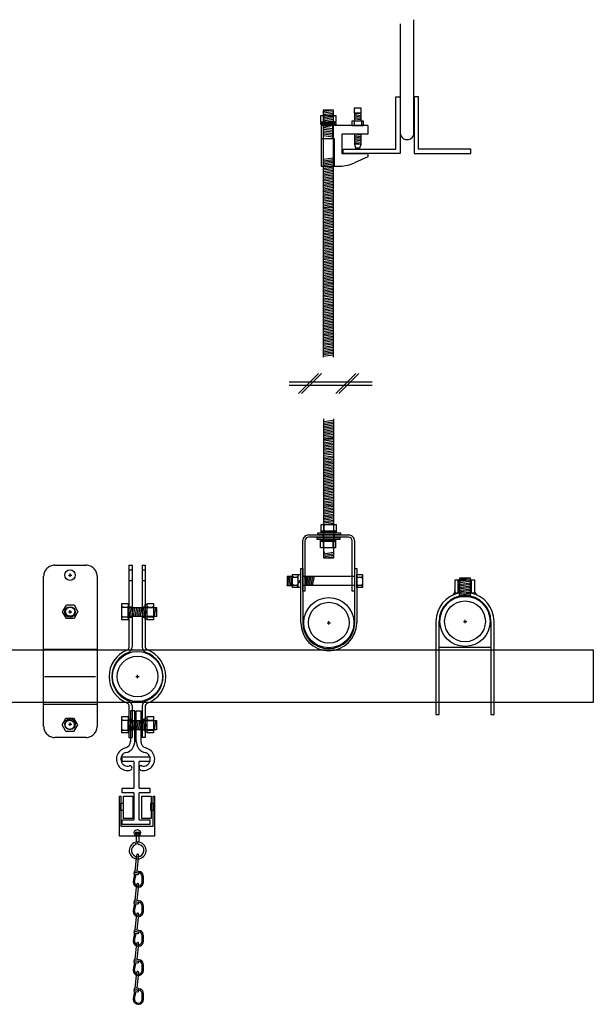
# Model space of a CAD drawing. Extents: x -902 to 810, y 594 to 1453.
# Drawn here: x 335 to 356, y 817 to 854 of the extents above; entities that cross this region are included whole.
import ezdxf

# ---------------------------------------------------------------- set-up
doc = ezdxf.new("R2010")
doc.units = 0
doc.header["$LTSCALE"] = 4.5
doc.header["$MEASUREMENT"] = 0
for name, pattern in [('CENTER', [2, 1.25, -0.25, 0.25, -0.25]), ('DASHED', [0.75, 0.5, -0.25]), ('DASHED2', [0.375, 0.25, -0.125])]:
    doc.linetypes.add(name, pattern=pattern)
doc.layers.get('0').update_dxf_attribs({"linetype": 'CONTINUOUS'})

msp = doc.modelspace()

# ---------------------------------------------------------------- linework, layer by layer
at = {"linetype": 'CONTINUOUS'}
for p, q in [((349.197, 850.169), (349.197, 854.335)), ((349.696, 850.169), (349.696, 854.497)), ((349.02, 849.613), (349.02, 851.59)), ((349.02, 851.59), (349.182, 851.59)), ((349.182, 851.59), (349.182, 849.451)), ((349.873, 851.59), (349.711, 851.59)), ((349.711, 851.59), (349.711, 849.451)), ((349.873, 849.613), (349.873, 851.59)), ((346.285, 851.082), (346.285, 841.784)), ((346.669, 851.082), (346.285, 851.082)), ((346.287, 851.042), (346.561, 851.082)), ((346.287, 850.986), (346.667, 851.042)), ((346.287, 850.923), (346.667, 850.978)), ((346.287, 850.868), (346.667, 850.923)), ((346.669, 841.789), (346.669, 851.082)), ((347.463, 850.978), (347.463, 850.67)), ((347.714, 850.978), (347.463, 850.978)), ((347.714, 850.944), (347.463, 850.973)), ((347.714, 850.881), (347.463, 850.91)), ((347.714, 850.664), (347.714, 850.978)), ((346.191, 850.884), (346.761, 850.884)), ((346.191, 850.633), (346.191, 850.884)), ((346.281, 850.633), (346.191, 850.633)), ((346.305, 850.851), (346.281, 850.882)), ((346.305, 850.671), (346.281, 850.64)), ((346.657, 850.632), (346.283, 850.632)), ((346.287, 850.809), (346.667, 850.865)), ((346.287, 850.754), (346.667, 850.809)), ((346.287, 850.691), (346.667, 850.746)), ((346.287, 850.631), (346.667, 850.686)), ((346.287, 850.576), (346.667, 850.631)), ((346.287, 850.512), (346.667, 850.568)), ((346.305, 850.851), (346.329, 850.882)), ((346.305, 850.676), (346.305, 850.851)), ((346.305, 850.671), (346.329, 850.64)), ((346.522, 850.548), (346.455, 850.608)), ((346.572, 850.548), (346.505, 850.608)), ((346.67, 850.851), (346.647, 850.882)), ((346.67, 850.671), (346.647, 850.64)), ((346.761, 850.633), (346.657, 850.633)), ((346.67, 850.851), (346.694, 850.882)), ((346.67, 850.676), (346.67, 850.851)), ((346.67, 850.671), (346.694, 850.64)), ((346.761, 850.884), (346.761, 850.633)), ((347.451, 850.67), (347.451, 850.51)), ((347.714, 850.83), (347.463, 850.858)), ((347.714, 850.773), (347.463, 850.801)), ((347.714, 850.721), (347.463, 850.75)), ((347.714, 850.659), (347.463, 850.687)), ((347.731, 850.67), (347.731, 850.51)), ((346.207, 850.51), (346.207, 848.981)), ((347.969, 850.51), (346.207, 850.51)), ((346.287, 850.457), (346.667, 850.512)), ((346.667, 850.383), (346.287, 850.426)), ((346.667, 850.321), (346.287, 850.364)), ((346.667, 850.259), (346.287, 850.302)), ((346.667, 850.198), (346.287, 850.24)), ((346.667, 850.136), (346.287, 850.179)), ((346.986, 850.18), (346.986, 849.454)), ((347.969, 850.18), (346.986, 850.18)), ((347.714, 850.15), (347.463, 850.179)), ((347.463, 850.179), (347.463, 849.813)), ((347.714, 849.813), (347.714, 850.179)), ((347.969, 850.51), (347.969, 850.18)), ((346.667, 850.074), (346.287, 850.117)), ((347.714, 850.087), (347.463, 850.116)), ((347.714, 850.036), (347.463, 850.065)), ((347.714, 849.979), (347.463, 850.007)), ((347.714, 849.927), (347.463, 849.956)), ((347.714, 849.865), (347.463, 849.893)), ((347.714, 849.813), (347.463, 849.842)), ((347.714, 849.813), (347.463, 849.813)), ((347.463, 849.813), (347.508, 849.665)), ((347.663, 849.665), (347.714, 849.813)), ((346.986, 849.454), (347.969, 849.454)), ((347.041, 849.451), (347.041, 849.613)), ((347.041, 849.613), (349.02, 849.613)), ((349.182, 849.451), (347.041, 849.451)), ((347.508, 849.665), (347.663, 849.665)), ((347.969, 849.454), (347.969, 849.334)), ((349.711, 849.451), (351.852, 849.451)), ((351.852, 849.613), (349.873, 849.613)), ((351.852, 849.451), (351.852, 849.613)), ((346.287, 849.243), (346.667, 849.298)), ((346.287, 849.18), (346.667, 849.235)), ((346.287, 849.124), (346.667, 849.18)), ((346.287, 849.07), (346.667, 849.126)), ((346.287, 849.015), (346.667, 849.07)), ((347.969, 849.334), (347.468, 849.102)), ((346.207, 848.981), (346.917, 848.981)), ((346.287, 848.951), (346.667, 849.007)), ((346.287, 848.896), (346.667, 848.951)), ((346.287, 848.835), (346.667, 848.89)), ((346.287, 848.772), (346.667, 848.827)), ((346.287, 848.716), (346.667, 848.772)), ((346.287, 848.658), (346.667, 848.714)), ((346.287, 848.603), (346.667, 848.658)), ((346.287, 848.539), (346.667, 848.595)), ((346.287, 848.48), (346.667, 848.535)), ((346.287, 848.424), (346.667, 848.48)), ((346.287, 848.361), (346.667, 848.416)), ((346.287, 848.306), (346.667, 848.361)), ((346.287, 848.247), (346.667, 848.303)), ((346.287, 848.192), (346.667, 848.247)), ((346.287, 848.129), (346.667, 848.184)), ((346.287, 848.073), (346.667, 848.129)), ((346.287, 848.019), (346.667, 848.074)), ((346.287, 847.964), (346.667, 848.019)), ((346.287, 847.9), (346.667, 847.956)), ((346.287, 847.845), (346.667, 847.9)), ((346.287, 847.787), (346.667, 847.842)), ((346.287, 847.731), (346.667, 847.787)), ((346.287, 847.668), (346.667, 847.723)), ((346.287, 847.613), (346.667, 847.668)), ((346.287, 847.546), (346.667, 847.601)), ((346.287, 847.49), (346.667, 847.546)), ((346.287, 847.427), (346.667, 847.482)), ((346.287, 847.379), (346.667, 847.435)), ((346.287, 847.319), (346.667, 847.375)), ((346.287, 847.265), (346.667, 847.32)), ((346.287, 847.21), (346.667, 847.265)), ((346.287, 847.146), (346.667, 847.202)), ((346.287, 847.091), (346.667, 847.146)), ((346.287, 847.03), (346.667, 847.085)), ((346.287, 846.967), (346.667, 847.022)), ((346.287, 846.911), (346.667, 846.967)), ((346.287, 846.853), (346.667, 846.909)), ((346.287, 846.798), (346.667, 846.853)), ((346.287, 846.734), (346.667, 846.79)), ((346.287, 846.675), (346.667, 846.73)), ((346.287, 846.619), (346.667, 846.675)), ((346.287, 846.556), (346.667, 846.611)), ((346.287, 846.5), (346.667, 846.556)), ((346.287, 846.442), (346.667, 846.498)), ((346.287, 846.387), (346.667, 846.442)), ((346.287, 846.324), (346.667, 846.379)), ((346.287, 846.268), (346.667, 846.324)), ((346.287, 846.214), (346.667, 846.269)), ((346.287, 846.159), (346.667, 846.214)), ((346.287, 846.095), (346.667, 846.151)), ((346.287, 846.04), (346.667, 846.095)), ((346.287, 845.982), (346.667, 846.037)), ((346.287, 845.926), (346.667, 845.982)), ((346.287, 845.863), (346.667, 845.918)), ((346.287, 845.807), (346.667, 845.863)), ((346.287, 845.741), (346.667, 845.796)), ((346.287, 845.685), (346.667, 845.741)), ((346.287, 845.622), (346.667, 845.677)), ((346.287, 845.566), (346.667, 845.622)), ((346.287, 845.512), (346.667, 845.567)), ((346.287, 845.457), (346.667, 845.512)), ((346.287, 845.393), (346.667, 845.449)), ((346.287, 845.338), (346.667, 845.393)), ((346.287, 845.277), (346.667, 845.332)), ((346.287, 845.214), (346.667, 845.269)), ((346.287, 845.158), (346.667, 845.214)), ((346.287, 845.1), (346.667, 845.155)), ((346.287, 845.045), (346.667, 845.1)), ((346.287, 844.981), (346.667, 845.037)), ((346.287, 844.922), (346.667, 844.977)), ((346.287, 844.866), (346.667, 844.922)), ((346.287, 844.803), (346.667, 844.858)), ((346.287, 844.747), (346.667, 844.803)), ((346.287, 844.689), (346.667, 844.745)), ((346.287, 844.634), (346.667, 844.689)), ((346.287, 844.57), (346.667, 844.626)), ((346.287, 844.515), (346.667, 844.57)), ((346.287, 844.461), (346.667, 844.516)), ((346.287, 844.405), (346.667, 844.461)), ((346.287, 844.342), (346.667, 844.398)), ((346.287, 844.287), (346.667, 844.342)), ((346.287, 844.229), (346.667, 844.284)), ((346.287, 844.173), (346.667, 844.229)), ((346.287, 844.11), (346.667, 844.165)), ((346.287, 844.054), (346.667, 844.11)), ((346.287, 843.987), (346.667, 844.043)), ((346.287, 843.932), (346.667, 843.987)), ((346.287, 843.869), (346.667, 843.924)), ((346.287, 843.802), (346.667, 843.858)), ((346.287, 843.742), (346.667, 843.798)), ((346.287, 843.688), (346.667, 843.743)), ((346.287, 843.633), (346.667, 843.688)), ((346.287, 843.569), (346.667, 843.625)), ((346.287, 843.514), (346.667, 843.569)), ((346.287, 843.453), (346.667, 843.508)), ((346.287, 843.39), (346.667, 843.445)), ((346.287, 843.334), (346.667, 843.39)), ((346.287, 843.276), (346.667, 843.332)), ((346.287, 843.221), (346.667, 843.276)), ((346.287, 843.157), (346.667, 843.213)), ((346.287, 843.098), (346.667, 843.153)), ((346.287, 843.042), (346.667, 843.098)), ((346.287, 842.979), (346.667, 843.034)), ((346.287, 842.924), (346.667, 842.979)), ((346.287, 842.865), (346.667, 842.921)), ((346.287, 842.81), (346.667, 842.865)), ((346.287, 842.747), (346.667, 842.802)), ((346.287, 842.691), (346.667, 842.747)), ((346.287, 842.637), (346.667, 842.692)), ((346.287, 842.582), (346.667, 842.637)), ((346.287, 842.518), (346.667, 842.574)), ((346.287, 842.463), (346.667, 842.518)), ((346.287, 842.405), (346.667, 842.46)), ((346.287, 842.349), (346.667, 842.405)), ((346.287, 842.286), (346.667, 842.341)), ((346.287, 842.231), (346.667, 842.286)), ((346.287, 842.164), (346.667, 842.219)), ((346.287, 842.108), (346.667, 842.164)), ((346.287, 842.045), (346.667, 842.1)), ((346.287, 841.989), (346.667, 842.045)), ((346.287, 841.935), (346.667, 841.99)), ((346.287, 841.88), (346.667, 841.935)), ((346.287, 841.816), (346.667, 841.872)), ((346.664, 841.755), (346.667, 841.755)), ((345.35, 840.414), (346.103, 841.167)), ((345.472, 840.414), (346.224, 841.167)), ((346.759, 840.414), (347.512, 841.167)), ((346.88, 840.414), (347.633, 841.167)), ((345.005, 840.854), (348.128, 840.854)), ((345.005, 840.732), (348.128, 840.732)), ((346.298, 839.462), (346.298, 834.224)), ((346.299, 839.354), (346.68, 839.409)), ((346.682, 834.215), (346.682, 839.462)), ((346.299, 839.296), (346.68, 839.351)), ((346.299, 839.24), (346.68, 839.296)), ((346.299, 839.177), (346.68, 839.232)), ((346.299, 839.117), (346.68, 839.173)), ((346.299, 839.062), (346.68, 839.117)), ((346.299, 838.998), (346.68, 839.054)), ((346.299, 838.943), (346.68, 838.998)), ((346.299, 838.885), (346.68, 838.94)), ((346.299, 838.829), (346.68, 838.885)), ((346.299, 838.766), (346.68, 838.821)), ((346.299, 838.711), (346.68, 838.766)), ((346.299, 838.681), (346.68, 838.736)), ((346.299, 838.626), (346.68, 838.681)), ((346.299, 838.562), (346.68, 838.618)), ((346.299, 838.507), (346.68, 838.562)), ((346.299, 838.449), (346.68, 838.504)), ((346.299, 838.393), (346.68, 838.449)), ((346.299, 838.33), (346.68, 838.385)), ((346.299, 838.274), (346.68, 838.33)), ((346.299, 838.208), (346.68, 838.263)), ((346.299, 838.152), (346.68, 838.208)), ((346.299, 838.089), (346.68, 838.144)), ((346.299, 838.017), (346.68, 838.072)), ((346.299, 837.959), (346.68, 838.014)), ((346.299, 837.903), (346.68, 837.959)), ((346.299, 837.84), (346.68, 837.895)), ((346.299, 837.785), (346.68, 837.84)), ((346.299, 837.73), (346.68, 837.786)), ((346.299, 837.675), (346.68, 837.73)), ((346.299, 837.612), (346.68, 837.667)), ((346.299, 837.556), (346.68, 837.612)), ((346.299, 837.498), (346.68, 837.553)), ((346.299, 837.443), (346.68, 837.498)), ((346.299, 837.379), (346.68, 837.435)), ((346.299, 837.324), (346.68, 837.379)), ((346.299, 837.271), (346.68, 837.327)), ((346.299, 837.216), (346.68, 837.271)), ((346.299, 837.152), (346.68, 837.208)), ((346.299, 837.097), (346.68, 837.152)), ((346.299, 837.039), (346.68, 837.094)), ((346.299, 836.983), (346.68, 837.039)), ((346.299, 836.92), (346.68, 836.976)), ((346.299, 836.865), (346.68, 836.92)), ((346.299, 836.811), (346.68, 836.866)), ((346.299, 836.755), (346.68, 836.811)), ((346.299, 836.692), (346.68, 836.747)), ((346.299, 836.636), (346.68, 836.692)), ((346.299, 836.578), (346.68, 836.634)), ((346.299, 836.523), (346.68, 836.578)), ((346.299, 836.459), (346.68, 836.515)), ((346.299, 836.404), (346.68, 836.459)), ((346.299, 836.337), (346.68, 836.393)), ((346.299, 836.282), (346.68, 836.337)), ((346.299, 836.218), (346.68, 836.274)), ((346.299, 836.171), (346.68, 836.226)), ((346.299, 836.116), (346.68, 836.171)), ((346.299, 836.052), (346.68, 836.108)), ((346.299, 835.997), (346.68, 836.052)), ((346.299, 835.939), (346.68, 835.994)), ((346.299, 835.883), (346.68, 835.939)), ((346.299, 835.82), (346.68, 835.875)), ((346.299, 835.764), (346.68, 835.82)), ((346.299, 835.71), (346.68, 835.766)), ((346.299, 835.655), (346.68, 835.71)), ((346.204, 835.48), (346.774, 835.48)), ((346.204, 835.229), (346.204, 835.48)), ((346.318, 835.447), (346.294, 835.479)), ((346.299, 835.592), (346.68, 835.647)), ((346.299, 835.536), (346.68, 835.592)), ((346.299, 835.478), (346.68, 835.533)), ((346.318, 835.447), (346.342, 835.479)), ((346.318, 835.272), (346.318, 835.447)), ((346.683, 835.447), (346.66, 835.479)), ((346.683, 835.447), (346.707, 835.479)), ((346.683, 835.272), (346.683, 835.447)), ((346.774, 835.48), (346.774, 835.229)), ((345.735, 835.085), (347.249, 835.085)), ((347.244, 834.999), (345.735, 834.999)), ((346.049, 834.98), (346.049, 834.924)), ((346.927, 834.98), (346.049, 834.98)), ((346.072, 835.157), (346.072, 835.101)), ((346.95, 835.157), (346.072, 835.157)), ((346.072, 835.101), (346.95, 835.101)), ((346.294, 835.229), (346.204, 835.229)), ((346.318, 835.267), (346.294, 835.236)), ((346.67, 835.228), (346.296, 835.228)), ((346.318, 835.267), (346.342, 835.236)), ((346.535, 835.161), (346.468, 835.222)), ((346.585, 835.161), (346.518, 835.222)), ((346.683, 835.267), (346.66, 835.236)), ((346.774, 835.229), (346.67, 835.229)), ((346.683, 835.267), (346.707, 835.236)), ((346.927, 834.924), (346.927, 834.98)), ((346.95, 835.101), (346.95, 835.157)), ((345.513, 832.971), (345.513, 834.862)), ((345.599, 834.862), (345.599, 832.971)), ((346.049, 834.924), (346.927, 834.924)), ((346.181, 834.852), (346.751, 834.852)), ((346.181, 834.601), (346.181, 834.852)), ((346.271, 834.601), (346.181, 834.601)), ((346.295, 834.819), (346.271, 834.851)), ((346.295, 834.639), (346.271, 834.608)), ((346.647, 834.6), (346.273, 834.6)), ((346.295, 834.819), (346.319, 834.851)), ((346.295, 834.645), (346.295, 834.819)), ((346.295, 834.639), (346.319, 834.608)), ((346.512, 834.859), (346.445, 834.919)), ((346.562, 834.859), (346.495, 834.919)), ((346.66, 834.819), (346.637, 834.851)), ((346.66, 834.639), (346.637, 834.608)), ((346.751, 834.601), (346.647, 834.601)), ((346.66, 834.819), (346.684, 834.851)), ((346.66, 834.645), (346.66, 834.819)), ((346.66, 834.639), (346.684, 834.608)), ((346.751, 834.852), (346.751, 834.601)), ((347.38, 832.971), (347.38, 834.862)), ((347.467, 834.865), (347.467, 832.971)), ((346.298, 834.224), (346.68, 834.224)), ((346.299, 834.433), (346.346, 834.44)), ((346.299, 834.378), (346.68, 834.433)), ((346.299, 834.322), (346.68, 834.377)), ((346.299, 834.266), (346.68, 834.322)), ((346.403, 834.222), (346.68, 834.262)), ((336.165, 833.947), (337.37, 833.947)), ((338.967, 833.947), (339.085, 833.947)), ((338.967, 833.947), (338.967, 830.859)), ((339.085, 833.947), (339.085, 833.947)), ((339.085, 833.947), (339.085, 830.865)), ((339.464, 833.947), (339.582, 833.947)), ((339.464, 833.947), (339.464, 830.868)), ((339.582, 833.947), (339.582, 830.868)), ((335.751, 827.871), (335.751, 833.533)), ((336.683, 833.573), (336.808, 833.573)), ((336.745, 833.511), (336.745, 833.636)), ((337.764, 833.546), (337.764, 827.871)), ((344.931, 833.52), (344.931, 833.176)), ((345.123, 833.52), (344.931, 833.52)), ((344.933, 833.179), (345, 833.52)), ((344.99, 833.179), (345.056, 833.52)), ((345.049, 833.179), (345.115, 833.52)), ((345.165, 833.496), (345.135, 833.519)), ((345.165, 833.496), (345.135, 833.466)), ((345.164, 833.496), (345.293, 833.496)), ((345.293, 833.496), (345.323, 833.519)), ((345.293, 833.496), (345.323, 833.466)), ((345.441, 833.82), (345.514, 833.82)), ((345.441, 831.774), (345.441, 833.82)), ((345.514, 833.82), (345.514, 831.774)), ((347.467, 833.521), (345.523, 833.521)), ((345.598, 833.459), (345.61, 833.52)), ((345.602, 833.179), (345.669, 833.52)), ((345.659, 833.179), (345.725, 833.52)), ((345.713, 833.179), (345.779, 833.52)), ((345.77, 833.179), (345.836, 833.52)), ((345.829, 833.179), (345.895, 833.52)), ((345.885, 833.179), (345.952, 833.52)), ((347.477, 833.82), (347.55, 833.82)), ((347.477, 831.774), (347.477, 833.82)), ((347.55, 833.82), (347.55, 831.774)), ((347.593, 833.496), (347.563, 833.519)), ((347.593, 833.496), (347.563, 833.466)), ((347.592, 833.496), (347.721, 833.496)), ((347.721, 833.496), (347.752, 833.519)), ((347.721, 833.496), (347.752, 833.466)), ((351.402, 833.404), (351.853, 833.468)), ((351.43, 832.76), (351.43, 833.468)), ((351.43, 833.468), (351.82, 833.468)), ((351.82, 833.468), (351.82, 832.76)), ((344.931, 833.176), (345.13, 833.176)), ((345.105, 833.179), (345.133, 833.321)), ((345.165, 833.192), (345.135, 833.215)), ((345.165, 833.192), (345.135, 833.161)), ((345.164, 833.192), (345.293, 833.192)), ((345.293, 833.192), (345.323, 833.215)), ((345.293, 833.192), (345.323, 833.161)), ((345.347, 833.301), (345.433, 833.392)), ((345.347, 833.252), (345.433, 833.343)), ((347.467, 833.176), (345.513, 833.176)), ((347.593, 833.192), (347.563, 833.215)), ((347.593, 833.192), (347.563, 833.161)), ((347.592, 833.192), (347.721, 833.192)), ((347.721, 833.192), (347.752, 833.215)), ((347.721, 833.192), (347.752, 833.161)), ((351.255, 833.393), (351.993, 833.393)), ((351.255, 832.896), (351.255, 833.393)), ((351.402, 833.348), (351.853, 833.412)), ((351.402, 833.287), (351.853, 833.352)), ((351.402, 833.223), (351.853, 833.287)), ((351.402, 833.167), (351.853, 833.231)), ((351.402, 833.106), (351.853, 833.171)), ((351.402, 833.05), (351.853, 833.114)), ((351.993, 833.393), (351.993, 832.896)), ((345.599, 832.971), (345.513, 832.971)), ((347.467, 832.971), (347.38, 832.971)), ((351.993, 832.896), (351.255, 832.896)), ((351.402, 832.994), (351.853, 833.058)), ((351.402, 832.937), (351.853, 833.002)), ((351.402, 832.877), (351.853, 832.941)), ((351.402, 832.821), (351.853, 832.885)), ((351.43, 832.764), (351.853, 832.823)), ((351.82, 832.76), (351.43, 832.76)), ((336.462, 832.195), (336.607, 832.446)), ((336.608, 832.447), (336.898, 832.447)), ((336.899, 832.447), (337.044, 832.195)), ((338.735, 832.365), (338.701, 832.388)), ((338.732, 832.365), (338.701, 832.345)), ((338.731, 832.365), (338.898, 832.365)), ((338.896, 832.365), (338.93, 832.388)), ((338.899, 832.365), (338.93, 832.345)), ((338.931, 832.01), (338.988, 832.354)), ((339.004, 832.01), (339.061, 832.354)), ((339.133, 832.01), (339.19, 832.354)), ((339.265, 832.01), (339.322, 832.354)), ((339.394, 832.01), (339.451, 832.354)), ((339.53, 832.01), (339.587, 832.354)), ((339.684, 832.365), (339.652, 832.345)), ((339.687, 832.365), (339.653, 832.388)), ((339.683, 832.365), (339.85, 832.365)), ((339.848, 832.365), (339.882, 832.388)), ((339.851, 832.365), (339.882, 832.345)), ((339.926, 832.01), (339.983, 832.354)), ((336.608, 831.943), (336.463, 832.194)), ((336.683, 832.185), (336.808, 832.185)), ((336.745, 832.122), (336.745, 832.247)), ((337.044, 832.196), (336.899, 831.943)), ((338.735, 831.995), (338.701, 832.018)), ((338.732, 831.995), (338.701, 831.974)), ((338.731, 831.995), (338.898, 831.995)), ((338.896, 831.995), (338.93, 832.018)), ((338.899, 831.995), (338.93, 831.974)), ((339.068, 832.006), (339.125, 832.35)), ((339.201, 832.006), (339.258, 832.35)), ((339.33, 832.006), (339.386, 832.35)), ((339.466, 832.006), (339.523, 832.35)), ((339.581, 832.172), (339.641, 832.225)), ((339.581, 832.123), (339.641, 832.176)), ((339.69, 831.995), (339.656, 832.018)), ((339.688, 831.995), (339.656, 831.974)), ((339.687, 831.995), (339.853, 831.995)), ((339.852, 831.995), (339.886, 832.018)), ((339.854, 831.995), (339.886, 831.974)), ((336.899, 831.943), (336.608, 831.943)), ((346.435, 831.78), (346.56, 831.78)), ((346.497, 831.718), (346.497, 831.843)), ((350.535, 831.831), (350.535, 828.327)), ((350.653, 828.327), (350.653, 831.842)), ((351.568, 831.829), (351.693, 831.829)), ((351.63, 831.767), (351.63, 831.892)), ((352.605, 831.831), (352.605, 828.327)), ((352.729, 828.327), (352.729, 831.868)), ((308.971, 830.763), (356.466, 830.763)), ((335.764, 830.786), (337.778, 830.786)), ((350.648, 830.864), (352.605, 830.864)), ((356.466, 830.763), (356.466, 828.777)), ((339.287, 829.69), (339.287, 829.815)), ((339.224, 829.753), (339.349, 829.753)), ((356.466, 828.777), (314.936, 828.777)), ((335.764, 828.709), (337.778, 828.709)), ((338.967, 828.669), (338.967, 827.457)), ((339.085, 828.651), (339.085, 827.457)), ((339.582, 828.674), (339.582, 827.457)), ((339.019, 828.46), (339.019, 827.302)), ((339.187, 828.46), (339.019, 828.46)), ((339.187, 827.297), (339.187, 828.46)), ((339.241, 827.297), (339.241, 828.46)), ((339.241, 828.46), (339.409, 828.46)), ((339.409, 828.46), (339.409, 827.302)), ((339.464, 828.638), (339.464, 827.457)), ((350.535, 828.327), (350.653, 828.327)), ((352.605, 828.327), (352.729, 828.327)), ((336.444, 827.932), (336.59, 828.184)), ((336.59, 827.681), (336.445, 827.932)), ((336.59, 828.184), (336.88, 828.184)), ((336.683, 827.957), (336.808, 827.957)), ((336.745, 827.895), (336.745, 828.02)), ((336.881, 828.184), (337.026, 827.933)), ((337.027, 827.933), (336.881, 827.681)), ((338.735, 828.103), (338.701, 828.126)), ((338.732, 828.103), (338.701, 828.082)), ((338.731, 828.103), (338.898, 828.103)), ((338.896, 828.103), (338.93, 828.126)), ((338.899, 828.103), (338.93, 828.082)), ((338.931, 827.747), (338.988, 828.092)), ((339.004, 827.747), (339.061, 828.092)), ((339.068, 827.744), (339.125, 828.088)), ((339.133, 827.747), (339.19, 828.092)), ((339.201, 827.744), (339.258, 828.088)), ((339.265, 827.747), (339.322, 828.092)), ((339.33, 827.744), (339.386, 828.088)), ((339.394, 827.747), (339.451, 828.092)), ((339.466, 827.744), (339.523, 828.088)), ((339.53, 827.747), (339.587, 828.092)), ((339.581, 827.91), (339.641, 827.963)), ((339.581, 827.861), (339.641, 827.914)), ((339.684, 828.103), (339.652, 828.082)), ((339.687, 828.103), (339.653, 828.126)), ((339.683, 828.103), (339.85, 828.103)), ((339.848, 828.103), (339.882, 828.126)), ((339.851, 828.103), (339.882, 828.082)), ((339.926, 827.747), (339.983, 828.092)), ((336.881, 827.681), (336.59, 827.681)), ((338.735, 827.733), (338.701, 827.755)), ((338.732, 827.732), (338.701, 827.712)), ((338.731, 827.733), (338.898, 827.733)), ((338.896, 827.733), (338.93, 827.755)), ((338.899, 827.732), (338.93, 827.712)), ((339.69, 827.733), (339.656, 827.755)), ((339.688, 827.732), (339.656, 827.712)), ((339.687, 827.733), (339.853, 827.733)), ((339.852, 827.733), (339.886, 827.755)), ((339.854, 827.732), (339.886, 827.712)), ((337.352, 827.455), (336.17, 827.455)), ((338.967, 827.457), (339.085, 827.457)), ((339.582, 827.457), (339.464, 827.457)), ((338.708, 826.728), (339.747, 826.728)), ((338.708, 826.555), (338.708, 826.728)), ((339.155, 826.555), (338.708, 826.555)), ((339.153, 826.555), (339.153, 825.544)), ((339.747, 826.555), (339.35, 826.555)), ((339.351, 825.544), (339.351, 826.555)), ((339.747, 826.728), (339.747, 826.555)), ((338.708, 825.542), (339.155, 825.542)), ((338.708, 825.369), (338.708, 825.542)), ((339.155, 825.369), (338.708, 825.369)), ((339.153, 825.368), (339.153, 824.348)), ((339.35, 825.542), (339.747, 825.542)), ((339.747, 825.369), (339.35, 825.369)), ((339.351, 824.348), (339.351, 825.368)), ((339.747, 825.542), (339.747, 825.369)), ((338.607, 825.243), (338.656, 825.243)), ((338.607, 823.744), (338.607, 825.243)), ((338.663, 825.243), (338.663, 824.114)), ((339.877, 824.114), (339.877, 825.243)), ((339.877, 825.243), (339.93, 825.243)), ((339.93, 825.243), (339.93, 823.744)), ((338.708, 824.356), (339.155, 824.356)), ((338.708, 824.183), (338.708, 824.356)), ((339.35, 824.356), (339.747, 824.356)), ((339.747, 824.356), (339.747, 824.183)), ((338.663, 824.114), (339.877, 824.114)), ((339.747, 824.183), (338.708, 824.183)), ((339.93, 823.744), (338.607, 823.744)), ((339.201, 823.503), (339.229, 823.424)), ((339.177, 822.365), (339.3, 822.352)), ((339.347, 822.347), (339.188, 822.364)), ((339.343, 822.409), (339.195, 822.426)), ((339.379, 822.343), (339.238, 822.359)), ((339.317, 822.412), (339.411, 822.401)), ((339.411, 822.401), (339.383, 822.343)), ((339.176, 822.304), (339.126, 822.035)), ((339.17, 822.304), (339.293, 822.29)), ((339.173, 822.03), (339.232, 822.297)), ((339.469, 822), (339.462, 822.228)), ((339.516, 821.991), (339.515, 822.215)), ((339.177, 821.262), (339.3, 821.249)), ((339.347, 821.243), (339.188, 821.261)), ((339.343, 821.306), (339.195, 821.322)), ((339.379, 821.24), (339.238, 821.255)), ((339.317, 821.309), (339.411, 821.298)), ((339.411, 821.298), (339.383, 821.239)), ((339.176, 821.201), (339.126, 820.932)), ((339.17, 821.201), (339.293, 821.187)), ((339.173, 820.926), (339.232, 821.194)), ((339.469, 820.897), (339.462, 821.125)), ((339.516, 820.888), (339.515, 821.111)), ((339.177, 820.145), (339.3, 820.131)), ((339.347, 820.126), (339.188, 820.143)), ((339.343, 820.188), (339.195, 820.205)), ((339.379, 820.122), (339.238, 820.138)), ((339.317, 820.191), (339.411, 820.181)), ((339.411, 820.181), (339.383, 820.122)), ((339.176, 820.083), (339.126, 819.814)), ((339.17, 820.083), (339.293, 820.07)), ((339.173, 819.809), (339.232, 820.076)), ((339.469, 819.779), (339.462, 820.007)), ((339.516, 819.771), (339.515, 819.994)), ((339.177, 819.041), (339.3, 819.028)), ((339.347, 819.023), (339.188, 819.04)), ((339.343, 819.085), (339.195, 819.102)), ((339.379, 819.019), (339.238, 819.035)), ((339.317, 819.088), (339.411, 819.078)), ((339.411, 819.078), (339.383, 819.019)), ((339.176, 818.98), (339.126, 818.711)), ((339.17, 818.98), (339.293, 818.966)), ((339.173, 818.706), (339.232, 818.973)), ((339.469, 818.676), (339.462, 818.904)), ((339.516, 818.667), (339.515, 818.891)), ((339.176, 817.891), (339.126, 817.622)), ((339.17, 817.891), (339.293, 817.878)), ((339.177, 817.953), (339.3, 817.939)), ((339.347, 817.934), (339.188, 817.952)), ((339.343, 817.996), (339.195, 818.013)), ((339.379, 817.93), (339.238, 817.946)), ((339.317, 817.999), (339.411, 817.989)), ((339.411, 817.989), (339.383, 817.93)), ((339.173, 817.617), (339.232, 817.885)), ((339.469, 817.588), (339.462, 817.815)), ((339.516, 817.579), (339.515, 817.802))]:
    msp.add_line(p, q, dxfattribs=at)
at = {"linetype": 'DASHED'}
for p, q in [((346.29, 850.51), (346.29, 850.018)), ((346.641, 850.51), (346.641, 850.018))]:
    msp.add_line(p, q, dxfattribs=at)
at = {"color": 253, "linetype": 'DASHED'}
for p, q in [((346.206, 850.018), (346.698, 850.018)), ((346.698, 850.018), (346.698, 848.983))]:
    msp.add_line(p, q, dxfattribs=at)
at = {"color": 254, "linetype": 'CONTINUOUS'}
for p, q in [((346.268, 835.074), (346.268, 835.005)), ((346.697, 835.074), (346.697, 835.005)), ((351.373, 832.897), (351.373, 833.394)), ((351.877, 832.897), (351.877, 833.394))]:
    msp.add_line(p, q, dxfattribs=at)
at = {"color": 253, "linetype": 'CENTER'}
for p, q in [((338.977, 833.771), (339.077, 833.771)), ((339.478, 833.771), (339.574, 833.771)), ((338.977, 833.375), (339.077, 833.375)), ((339.478, 833.375), (339.574, 833.375)), ((338.977, 832.383), (339.077, 832.383)), ((339.478, 832.383), (339.574, 832.383)), ((338.977, 831.987), (339.077, 831.987)), ((339.478, 831.987), (339.574, 831.987)), ((335.777, 829.754), (337.699, 829.754)), ((338.977, 828.146), (339.077, 828.146)), ((339.478, 828.146), (339.574, 828.146)), ((338.977, 827.75), (339.077, 827.75)), ((339.478, 827.75), (339.574, 827.75))]:
    msp.add_line(p, q, dxfattribs=at)
at = {"linetype": 'CONTINUOUS'}
for points in [[(347.72, 851.161), (347.457, 851.161), (347.457, 850.978), (347.72, 850.978)], [(346.194, 850.548), (346.194, 850.608), (346.763, 850.608), (346.763, 850.548)], [(347.806, 850.67), (347.36, 850.67), (347.36, 850.516), (347.806, 850.516)], [(346.207, 835.161), (346.207, 835.222), (346.776, 835.222), (346.776, 835.161)], [(346.184, 834.859), (346.184, 834.919), (346.753, 834.919), (346.753, 834.859)], [(345.13, 833.596), (345.336, 833.596), (345.336, 833.1), (345.13, 833.1)], [(345.347, 833.594), (345.433, 833.594), (345.433, 833.1), (345.347, 833.1)], [(347.556, 833.596), (347.761, 833.596), (347.761, 833.1), (347.556, 833.1)], [(339.581, 832.464), (339.641, 832.464), (339.641, 831.915), (339.581, 831.915)], [(339.581, 828.202), (339.641, 828.202), (339.641, 827.653), (339.581, 827.653)], [(338.663, 824.982), (338.748, 824.982), (338.748, 824.702), (338.663, 824.702)], [(338.754, 825.25), (339.107, 825.25), (339.107, 824.408), (338.754, 824.408)], [(339.446, 825.25), (339.799, 825.25), (339.799, 824.408), (339.446, 824.408)], [(339.792, 824.982), (339.877, 824.982), (339.877, 824.702), (339.792, 824.702)], [(339.225, 823.888), (339.358, 823.888), (339.358, 823.835), (339.225, 823.835)], [(339.253, 823.835), (339.334, 823.835), (339.334, 823.517), (339.253, 823.517)]]:
    msp.add_lwpolyline(points, close=True, dxfattribs=at)
at = {"linetype": 'CENTER'}
for points in [[(338.693, 832.506), (338.939, 832.506), (338.939, 831.889), (338.693, 831.889)], [(338.939, 832.354), (340.004, 832.354), (340.004, 832.01), (338.939, 832.01)], [(339.649, 832.506), (339.895, 832.506), (339.895, 831.889), (339.649, 831.889)], [(338.693, 828.243), (338.939, 828.243), (338.939, 827.626), (338.693, 827.626)], [(338.939, 828.092), (340.004, 828.092), (340.004, 827.747), (338.939, 827.747)], [(339.649, 828.243), (339.895, 828.243), (339.895, 827.626), (339.649, 827.626)]]:
    msp.add_lwpolyline(points, close=True, dxfattribs=at)
at = {"linetype": 'CONTINUOUS'}
for points in [[(339.195, 822.426), (339.262, 823.032), (339.262, 823.032)], [(339.327, 823.025), (339.26, 822.419)], [(339.195, 821.323), (339.262, 821.929), (339.262, 821.929)], [(339.327, 821.922), (339.26, 821.316)], [(339.195, 820.205), (339.262, 820.811), (339.262, 820.811)], [(339.327, 820.804), (339.26, 820.198)], [(339.195, 819.102), (339.262, 819.708), (339.262, 819.708)], [(339.327, 819.701), (339.26, 819.095)], [(339.195, 818.013), (339.262, 818.62), (339.262, 818.62)], [(339.327, 818.612), (339.26, 818.007)]]:
    msp.add_lwpolyline(points, dxfattribs=at)
for centre, radius in [((336.745, 833.573), 0.199), ((351.63, 831.829), 0.944), ((336.745, 832.185), 0.199), ((346.497, 831.78), 0.944), ((346.497, 831.78), 0.769), ((351.63, 831.829), 0.769), ((339.287, 829.753), 0.944), ((339.287, 829.753), 0.769), ((336.745, 827.957), 0.199), ((339.282, 823.876), 0.115)]:
    msp.add_circle(centre, radius, dxfattribs=at)
at = {"color": 254, "linetype": 'DASHED2'}
for centre in [(336.75, 832.195), (336.732, 827.932)]:
    msp.add_circle(centre, 0.171, dxfattribs=at)
at = {"linetype": 'CONTINUOUS'}
for centre, radius, start, end in [((349.448, 850.242), 0.264, 180.2692, 0.5916), ((346.918, 850.29), 1.308, 269.9586, 294.876), ((345.735, 834.862), 0.223, 89.5962, 180), ((345.736, 834.862), 0.137, 90.1679, 180.049), ((347.243, 834.862), 0.223, 0, 90.4038), ((347.243, 834.862), 0.137, 359.951, 89.8321), ((351.63, 831.825), 1.095, 101.1511, 179.7112), ((351.63, 831.825), 0.977, 0.3194, 179.684), ((351.061, 832.977), 0.19, 295.5837, 359.4152), ((351.63, 831.825), 1.095, 0.2826, 78.4684), ((352.181, 832.983), 0.19, 180.5848, 244.4163), ((346.496, 831.78), 1.054, 180, 0), ((346.495, 831.784), 0.982, 180, 0), ((339.694, 830.871), 0.229, 180, 250.1718), ((339.703, 830.868), 0.123, 172.7668, 247.6281), ((339.285, 829.751), 1.07, 112.0644, 247.8193), ((339.285, 829.751), 0.964, 110.6699, 248.3483), ((338.845, 830.859), 0.123, 288.588, 0.8956), ((338.845, 830.873), 0.241, 291.8609, 356.3033), ((339.285, 829.751), 0.964, 290.4459, 70.7922), ((339.285, 829.751), 1.07, 290.3014, 69.3951), ((338.845, 828.643), 0.123, 359.1044, 71.412), ((338.845, 828.628), 0.241, 3.6967, 68.1391), ((339.694, 828.63), 0.229, 109.8282, 180), ((339.703, 828.633), 0.123, 112.3719, 187.2332), ((338.754, 827.313), 0.264, 286.8143, 1.4222), ((338.754, 827.307), 0.431, 281.9604, 3.8416), ((339.673, 827.307), 0.431, 176.1584, 258.0396), ((339.673, 827.313), 0.264, 178.5778, 253.1857), ((338.923, 826.639), 0.431, 102.3015, 284.1415), ((338.923, 826.639), 0.264, 104.1918, 283.3162), ((339.505, 826.639), 0.431, 255.8585, 77.6985), ((339.505, 826.639), 0.264, 256.6838, 75.8082), ((339.001, 826.309), 0.0817, 289.6681, 109.6681), ((339.427, 826.309), 0.0817, 70.3319, 250.3319), ((339.294, 823.199), 0.319, 106.7942, 76.9227), ((339.376, 823.546), 0.122, 179.9369, 256.1571), ((339.374, 823.548), 0.0406, 180.0867, 258.6773), ((339.294, 823.199), 0.234, 106.1637, 76.697), ((339.295, 823.029), 0.0328, 353.6648, 174.449), ((339.176, 822.333), 0.0309, 82.583, 263.6648), ((339.193, 822.394), 0.0309, 82.583, 263.6648), ((339.295, 822.321), 0.0309, 263.6648, 84.7465), ((339.315, 822.201), 0.149, 9.797, 79.4766), ((339.317, 822.215), 0.196, 0.1185, 64.416), ((339.321, 822.013), 0.196, 171.5453, 353.6648), ((339.321, 822.013), 0.149, 173.6648, 355.0957), ((339.295, 821.926), 0.0328, 353.6648, 174.449), ((339.176, 821.23), 0.0309, 82.583, 263.6648), ((339.193, 821.291), 0.0309, 82.583, 263.6648), ((339.295, 821.218), 0.0309, 263.6648, 84.7465), ((339.315, 821.098), 0.149, 9.797, 79.4766), ((339.317, 821.112), 0.196, 0.1185, 64.416), ((339.321, 820.91), 0.196, 171.5453, 353.6648), ((339.321, 820.91), 0.149, 173.6648, 355.0957), ((339.295, 820.808), 0.0328, 353.6648, 174.449), ((339.176, 820.112), 0.0309, 82.583, 263.6648), ((339.193, 820.173), 0.0309, 82.583, 263.6648), ((339.295, 820.1), 0.0309, 263.6648, 84.7465), ((339.315, 819.98), 0.149, 9.797, 79.4766), ((339.317, 819.994), 0.196, 0.1185, 64.416), ((339.321, 819.792), 0.196, 171.5453, 353.6648), ((339.321, 819.792), 0.149, 173.6648, 355.0957), ((339.295, 819.705), 0.0328, 353.6648, 174.449), ((339.176, 819.009), 0.0309, 82.583, 263.6648), ((339.193, 819.07), 0.0309, 82.583, 263.6648), ((339.295, 818.997), 0.0309, 263.6648, 84.7465), ((339.315, 818.877), 0.149, 9.797, 79.4766), ((339.317, 818.891), 0.196, 0.1185, 64.416), ((339.321, 818.689), 0.196, 171.5453, 353.6648), ((339.321, 818.689), 0.149, 173.6648, 355.0957), ((339.295, 818.616), 0.0328, 353.6648, 174.449), ((339.176, 817.921), 0.0309, 82.583, 263.6648), ((339.193, 817.981), 0.0309, 82.583, 263.6648), ((339.295, 817.909), 0.0309, 263.6648, 84.7465), ((339.315, 817.788), 0.149, 9.797, 79.4766), ((339.317, 817.803), 0.196, 0.1185, 64.416), ((339.321, 817.6), 0.196, 171.5453, 353.6648), ((339.321, 817.6), 0.149, 173.6648, 355.0957)]:
    msp.add_arc(centre, radius, start, end, dxfattribs=at)
at = {"linetype": 'CENTER'}
for centre, start, end in [((336.166, 833.532), 90.1653, 179.8762), ((337.351, 833.532), 0.1238, 89.8347), ((336.166, 827.872), 180.1238, 269.8347), ((337.351, 827.872), 270.1653, 359.8762)]:
    msp.add_arc(centre, 0.414, start, end, dxfattribs=at)

doc.saveas('drawing.dxf')
